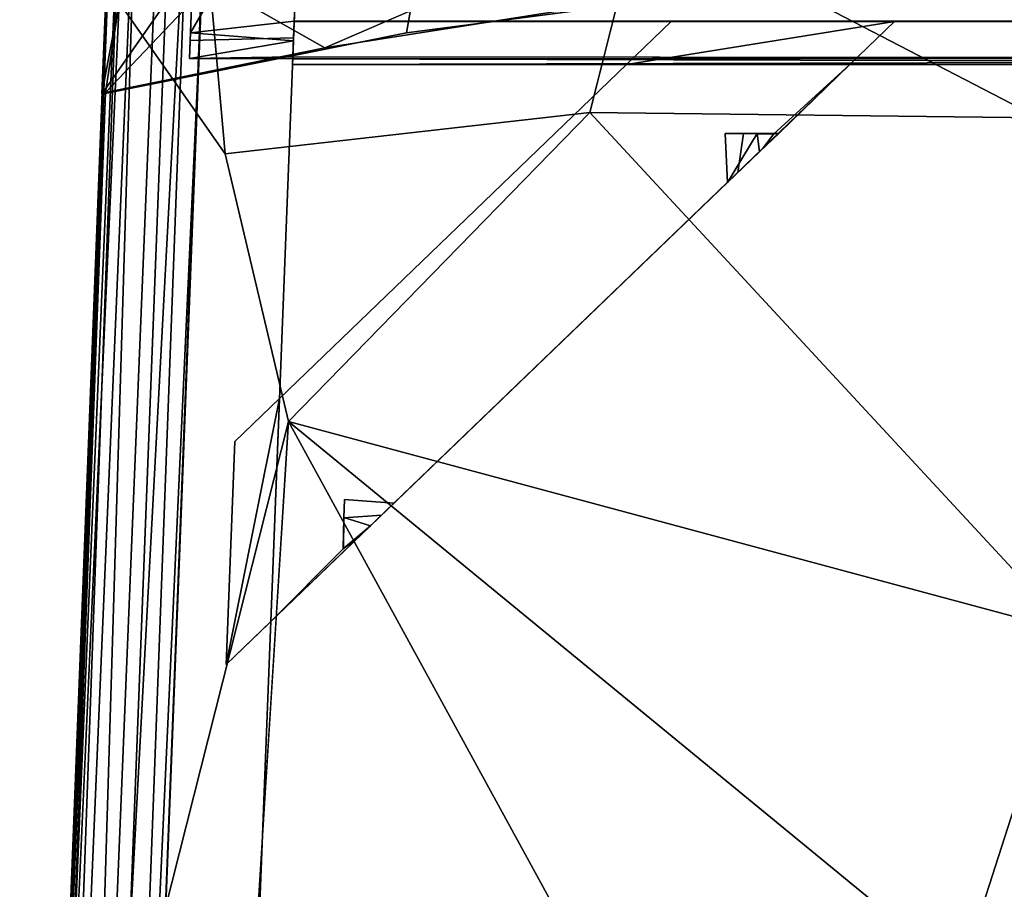
# Model space of a CAD drawing. Units: inches. Extents: x 0 to 200, y 0 to 161.
# Drawn here: x 134 to 141, y 107 to 113 of the extents above; entities that cross this region are included whole.
import ezdxf

# ---------------------------------------------------------------- set-up
doc = ezdxf.new("R2010")
doc.units = ezdxf.units.IN
doc.header["$MEASUREMENT"] = 0
for name, color, linetype in [('SEAT-FRAME', 5, 'Continuous'), ('SEAT-SEATBOARDOUTSIDEBACK', 5, 'Continuous'), ('SEAT-SEATCUSHIONTOP', 5, 'Continuous'), ('SEAT-SEATINSIDEBACK', 5, 'Continuous')]:
    doc.layers.add(name, color=color, linetype=linetype)

# ---------------------------------------------------------------- blocks, each defined once
blk = doc.blocks.new('LSNS1A_0T')
at = {"layer": 'SEAT-FRAME'}
for points, invisible_edges in [([(-7.0684, -7.7422, 14.75), (-4.5093, 7.8418, 14.75), (-7.0684, 7.7422, 14.75)], 1), ([(-4.5093, -7.8418, 14.75), (-4.5093, 7.8418, 14.75), (-7.0684, -7.7422, 14.75)], 2), ([(-5.1968, 7.815, 13.503), (-4.5093, 7.8418, 13.5625), (-5.1968, -7.815, 13.5016)], 12), ([(-4.8218, -7.8296, 13.8085), (-4.8218, 7.8296, 13.8085), (-4.8248, -7.8295, 14.1443)], 2), ([(-4.8218, 7.8296, 13.8085), (-4.8218, 7.8296, 14.0645), (-4.8248, -7.8295, 14.1443)], 12), ([(-4.8248, -7.8295, 14.1443), (-4.8218, 7.8296, 14.0645), (-4.5093, -7.8418, 14.0645)], 2), ([(-4.5093, 7.8418, 13.8085), (-4.8218, 7.8296, 13.8085), (-4.8218, -7.8296, 13.8085)], 12), ([(-4.8218, 7.8296, 14.0645), (-4.5093, 7.8418, 14.0645), (-4.5093, -7.8418, 14.0645)], 12), ([(-4.5093, -7.8418, 13.8085), (-4.5093, 7.8418, 13.8085), (-4.8218, -7.8296, 13.8085)], 2), ([(-4.8218, 7.8296, 14.5665), (-4.5505, 7.84, 14.5484), (-4.5644, -7.8395, 14.5599)], 12), ([(-4.8218, 7.8296, 14.3105), (-4.8218, -7.8296, 14.3105), (-4.5636, 7.8395, 14.3169)], 2), ([(-4.8218, -7.8296, 14.3105), (-4.55, -7.8401, 14.3281), (-4.5636, 7.8395, 14.3169)], 12), ([(-4.8218, -7.8296, 14.5665), (-4.8218, 7.8296, 14.5665), (-4.5644, -7.8395, 14.5599)], 2), ([(-4.8218, 7.8296, 14.3105), (-4.8218, 7.8296, 14.5665), (-4.8218, -7.8296, 14.5665)], 12), ([(-4.8218, -7.8296, 14.3105), (-4.8218, 7.8296, 14.3105), (-4.8218, -7.8296, 14.5665)], 2), ([(-4.5093, 7.8418, 13.8085), (-4.5093, -7.8418, 13.8085), (-4.5093, 7.8418, 13.5625)], 2), ([(-4.5093, -7.8418, 13.8085), (-4.5093, -7.8418, 13.5625), (-4.5093, 7.8418, 13.5625)], 12), ([(-4.8218, -3.4659, 14.5615), (-4.8218, -5.0888, 14.5615), (-4.5093, -3.7908, 14.5615)], 2), ([(-4.8218, -3.4659, 14.3155), (-4.5093, -3.7908, 14.3155), (-4.5093, -5.4137, 14.3155)], 12), ([(-4.8218, -3.4659, 14.0595), (-4.5093, -3.7908, 14.0595), (-4.5093, -3.7908, 13.6385)], 12), ([(-4.8218, -3.4659, 14.0595), (-4.8218, -5.0888, 14.0595), (-4.5093, -3.7908, 14.0595)], 2), ([(-4.8218, -5.0888, 14.3155), (-4.8218, -3.4659, 14.3155), (-4.5093, -5.4137, 14.3155)], 2), ([(-4.8218, -3.4659, 14.5615), (-4.5093, -3.7908, 14.5615), (-4.5093, -3.7908, 14.3155)], 14), ([(-4.8218, -5.0888, 14.5615), (-4.8218, -3.4659, 14.5615), (-4.8218, -5.0888, 14.3155)], 2), ([(-4.8218, -5.0888, 14.0595), (-4.8218, -3.4659, 14.0595), (-4.8218, -5.0888, 13.8135)], 2), ([(-4.8218, -3.4659, 14.3155), (-4.8218, -3.4659, 14.5615), (-4.5093, -3.7908, 14.3155)], 2), ([(-4.8218, -3.4659, 14.5615), (-4.8218, -3.4659, 14.3155), (-4.8218, -5.0888, 14.3155)], 12), ([(-4.8218, -3.4659, 13.8135), (-4.8218, -3.4659, 14.0595), (-4.5093, -3.7908, 13.6385)], 2), ([(-4.8218, -3.4659, 14.0595), (-4.8218, -3.4659, 13.8135), (-4.8218, -5.0888, 13.8135)], 12), ([(-4.8218, -5.0888, 14.0595), (-4.5093, -5.4137, 14.0595), (-4.5093, -3.7908, 14.0595)], 12), ([(-4.8218, -5.0888, 14.5615), (-4.5093, -5.4137, 14.7329), (-4.5093, -3.7908, 14.5615)], 12), ([(-0.4614, -7.9994, 13.625), (-4.5093, -5.4137, 13.625), (-4.5093, -3.7908, 13.6385)], 1), ([(-1.3221, -7.1047, 14.1206), (-3.8762, -4.4492, 14.3747), (-4.5093, -3.7908, 14.5615)], 15), ([(-4.5093, -3.7908, 14.75), (-2.0831, -7.9363, 14.75), (-0.4614, -7.9994, 14.7329)], 1), ([(-4.5093, -5.4137, 14.0595), (-4.5093, -3.7908, 14.3155), (-4.5093, -3.7908, 14.0595)], 1), ([(-4.5093, -5.4137, 14.7329), (-2.0831, -7.9363, 14.75), (-4.5093, -3.7908, 14.75)], 2), ([(-4.5093, -5.4137, 14.3155), (-4.5093, -3.7908, 14.3155), (-4.5093, -5.4137, 14.0595)], 2), ([(-1.0766, -7.3598, 14.3655), (-1.2343, -7.1959, 14.3592), (-4.5093, -3.7908, 14.75)], 2), ([(-1.2343, -7.1959, 14.3592), (-1.3221, -7.1047, 14.1206), (-4.5093, -3.7908, 14.5615)], 14), ([(-4.5093, -3.7908, 14.75), (-1.2343, -7.1959, 14.3592), (-4.5093, -3.7908, 14.5615)], 3), ([(-3.8762, -4.4492, 14.3747), (-4.0099, -4.3043, 14.2275), (-4.5093, -3.7908, 14.5615)], 12), ([(-4.5093, -3.7908, 14.5615), (-4.0099, -4.3043, 14.2275), (-4.5093, -3.7908, 14.3155)], 12), ([(-4.0029, -4.3462, 14.0575), (-4.0094, -4.5648, 14.0065), (-3.8999, -4.4245, 14.0093)], 2), ([(-3.8999, -4.4245, 14.0093), (-4.0094, -4.5648, 14.0065), (-3.7248, -4.6065, 14.0262)], 1), ([(-0.4614, -7.9994, 13.8135), (-3.8999, -4.4245, 14.0093), (-3.7248, -4.6065, 14.0262)], 12), ([(-3.6534, -4.6809, 14.2797), (-3.8762, -4.4492, 14.3747), (-1.3221, -7.1047, 14.1206)], 14), ([(-4.0094, -4.5648, 14.0065), (-4.0093, -4.6974, 14.1892), (-3.7248, -4.6065, 14.0262)], 2), ([(-3.7248, -4.6065, 14.0262), (-4.0093, -4.6974, 14.1892), (-3.6534, -4.6809, 14.2797)], 1), ([(-3.7248, -4.6065, 14.0262), (-1.1582, -7.275, 13.995), (-0.4614, -7.9994, 13.8135)], 12), ([(-3.7248, -4.6065, 14.0262), (-3.6534, -4.6809, 14.2797), (-1.3221, -7.1047, 14.1206)], 14), ([(-1.3221, -7.1047, 14.1206), (-1.1582, -7.275, 13.995), (-3.7248, -4.6065, 14.0262)], 12), ([(-4.8218, -5.0888, 14.3155), (-4.5093, -5.4137, 14.3155), (-4.5093, -5.4137, 14.7329)], 14), ([(-4.8218, -5.0888, 13.8135), (-4.5093, -5.4137, 13.8135), (-4.5093, -5.4137, 14.0595)], 14), ([(-4.8218, -5.0888, 14.5615), (-4.8218, -5.0888, 14.3155), (-4.5093, -5.4137, 14.7329)], 2), ([(-4.8218, -5.0888, 14.0595), (-4.8218, -5.0888, 13.8135), (-4.5093, -5.4137, 14.0595)], 2), ([(-2.0831, -7.9363, 13.6395), (-4.5093, -5.4137, 13.625), (-0.4614, -7.9994, 13.625)], 2), ([(-2.0831, -7.9363, 14.0595), (-2.0831, -7.9363, 14.3155), (-4.5093, -5.4137, 13.8135)], 14), ([(-4.5093, -5.4137, 14.3155), (-4.5093, -5.4137, 14.0595), (-2.0831, -7.9363, 14.75)], 14), ([(-2.0831, -7.9363, 13.6395), (-2.0831, -7.9363, 14.0595), (-4.5093, -5.4137, 13.8135)], 15), ([(-4.5093, -5.4137, 14.7329), (-4.5093, -5.4137, 14.3155), (-2.0831, -7.9363, 14.75)], 3), ([(-2.0831, -7.9363, 14.75), (-4.5093, -5.4137, 13.8135), (-2.0831, -7.9363, 14.5615)], 3), ([(-4.5093, -5.4137, 13.625), (-2.0831, -7.9363, 13.6395), (-4.5093, -5.4137, 13.8135)], 2), ([(-4.5093, -5.4137, 14.0595), (-4.5093, -5.4137, 13.8135), (-2.0831, -7.9363, 14.75)], 15), ([(-4.5093, -5.4137, 13.8135), (-2.0831, -7.9363, 14.3155), (-2.0831, -7.9363, 14.5615)], 15), ([(-1.3477, -7.4645, 14.1858), (-1.3221, -7.1047, 14.1206), (-1.2343, -7.1959, 14.3592)], 12), ([(-1.2172, -7.4696, 14.009), (-1.3221, -7.1047, 14.1206), (-1.3477, -7.4645, 14.1858)], 1), ([(-1.1582, -7.275, 13.995), (-1.3221, -7.1047, 14.1206), (-1.2172, -7.4696, 14.009)], 2), ([(-1.2144, -7.4697, 14.3689), (-1.3477, -7.4645, 14.1858), (-1.2343, -7.1959, 14.3592)], 2), ([(-1.2144, -7.4697, 14.3689), (-1.2343, -7.1959, 14.3592), (-1.0766, -7.3598, 14.3655)], 12), ([(-0.9907, -7.4726, 14.3118), (-1.2144, -7.4697, 14.3689), (-1.0766, -7.3598, 14.3655)], 2), ([(-1.2144, -7.4697, 14.3689), (-0.9916, -7.4717, 14.0573), (-1.3477, -7.4645, 14.1858)], 2), ([(-1.3477, -7.4645, 14.1858), (-0.9916, -7.4717, 14.0573), (-1.2172, -7.4696, 14.009)], 1), ([(-7.0684, -7.7422, 14.75), (-6.1808, -7.7768, 14.6559), (-4.5093, -7.8418, 14.75)], 3), ([(10.0294, -9.346, 16), (-6.5611, -7.7619, 16), (-6.5976, -8.6987, 16)], 1), ([(10.0659, -8.4092, 16), (-5.1968, -7.815, 13.5625), (-6.5611, -7.7619, 16)], 3), ([(10.0659, -8.4092, 16), (-6.5611, -7.7619, 16), (10.0294, -9.346, 16)], 2), ([(-4.7035, -7.8342, 14.677), (-6.1808, -7.7768, 14.6559), (-6.1608, -8.5281, 14.6758)], 12), ([(-6.1808, -7.7768, 14.6559), (-4.7035, -7.8342, 14.677), (-4.5093, -7.8418, 14.75)], 14), ([(-4.8248, -7.8295, 14.1443), (-6.1316, -7.7786, 14.1992), (-5.1968, -7.815, 13.5016)], 14), ([(-4.6844, -8.5856, 14.6608), (-4.7035, -7.8342, 14.677), (-6.1608, -8.5281, 14.6758)], 2), ([(-5.1968, -7.815, 13.5016), (-4.8218, -7.8296, 13.8085), (-4.8248, -7.8295, 14.1443)], 13), ([(-4.5093, -7.8418, 13.8085), (-4.8218, -7.8296, 13.8085), (-5.1968, -7.815, 13.5016)], 14), ([(-4.5093, -7.8418, 13.5625), (-4.5093, -7.8418, 13.8085), (-5.1968, -7.815, 13.5016)], 2), ([(-5.1968, -7.815, 13.5625), (10.0659, -8.4092, 16), (7.6399, -8.3148, 13.5625)], 3), ([(-5.0045, -8.5072, 13.5625), (-5.1968, -7.815, 13.5625), (8.7241, -9.0378, 13.5625)], 3), ([(-5.1968, -7.815, 13.5625), (7.6399, -8.3148, 13.5625), (8.7241, -9.0378, 13.5625)], 12), ([(-4.5093, -7.8418, 14.0645), (-4.6826, -7.8351, 14.2083), (-4.8248, -7.8295, 14.1443)], 1), ([(-4.8218, -7.8296, 14.3105), (-4.5644, -7.8395, 14.5599), (-4.55, -7.8401, 14.3281)], 1), ([(-4.8218, -7.8296, 14.3105), (-4.8218, -7.8296, 14.5665), (-4.5644, -7.8395, 14.5599)], 12), ([(-4.5644, -7.8395, 14.5599), (-4.5093, -7.8418, 14.75), (-4.7035, -7.8342, 14.677)], 2), ([(-4.5644, -7.8395, 14.5599), (-4.7035, -7.8342, 14.677), (-4.6844, -8.5856, 14.6608)], 12), ([(-4.5532, -8.5907, 14.3868), (-4.5644, -7.8395, 14.5599), (-4.6844, -8.5856, 14.6608)], 2), ([(-4.55, -7.8401, 14.3281), (-4.6826, -7.8351, 14.2083), (-4.5093, -7.8418, 14.0645)], 2), ([(-0.4614, -7.9994, 14.0595), (-0.4614, -7.9994, 14.3155), (-2.0831, -7.9363, 14.0595)], 2), ([(-2.0831, -7.9363, 14.0595), (-0.4614, -7.9994, 14.3155), (-2.0831, -7.9363, 14.3155)], 1), ([(-2.0831, -7.9363, 14.3155), (-0.4614, -7.9994, 14.3155), (-1.7706, -8.2612, 14.3155)], 2), ([(-2.0831, -7.9363, 13.6395), (-0.4614, -7.9994, 13.8135), (-1.7706, -8.2612, 13.8135)], 2), ([(-1.7706, -8.2612, 14.0595), (-2.0831, -7.9363, 14.0595), (-2.0831, -7.9363, 13.6395)], 14), ([(-1.7706, -8.2612, 14.0595), (-0.1489, -8.3243, 14.0595), (-2.0831, -7.9363, 14.0595)], 2), ([(-0.1489, -8.3243, 14.0595), (-0.4614, -7.9994, 14.0595), (-2.0831, -7.9363, 14.0595)], 12), ([(-1.7706, -8.2612, 13.8135), (-1.7706, -8.2612, 14.0595), (-2.0831, -7.9363, 13.6395)], 2), ([(-2.0831, -7.9363, 14.3155), (-1.7706, -8.2612, 14.3155), (-1.7706, -8.2612, 14.5615)], 12), ([(-2.0831, -7.9363, 14.5615), (-2.0831, -7.9363, 14.3155), (-1.7706, -8.2612, 14.5615)], 3), ([(-0.4614, -7.9994, 13.8135), (-0.1489, -8.3243, 13.8135), (-1.7706, -8.2612, 13.8135)], 12), ([(-0.4614, -7.9994, 14.3155), (-0.1489, -8.3243, 14.3155), (-1.7706, -8.2612, 14.3155)], 12), ([(-0.1489, -8.3243, 14.3155), (-0.4614, -7.9994, 14.3155), (-0.4614, -7.9994, 14.7329)], 12), ([(-0.1489, -8.3243, 14.5615), (-0.1489, -8.3243, 14.3155), (-0.4614, -7.9994, 14.7329)], 2), ([(-0.1489, -8.3243, 14.5615), (-1.7706, -8.2612, 14.5615), (-0.1489, -8.3243, 14.3155)], 2), ([(-0.1489, -8.3243, 14.0595), (-1.7706, -8.2612, 14.0595), (-0.1489, -8.3243, 13.8135)], 2), ([(-1.7706, -8.2612, 14.0595), (-1.7706, -8.2612, 13.8135), (-0.1489, -8.3243, 13.8135)], 12), ([(-1.7706, -8.2612, 14.5615), (-1.7706, -8.2612, 14.3155), (-0.1489, -8.3243, 14.3155)], 12), ([(-6.3289, -8.5215, 14.4807), (-6.21, -8.5261, 14.2191), (-4.7402, -8.5834, 14.1968)], 12), ([(-4.7402, -8.5834, 14.1968), (-6.1608, -8.5281, 14.6758), (-6.3289, -8.5215, 14.4807)], 13), ([(-4.6844, -8.5856, 14.6608), (-6.1608, -8.5281, 14.6758), (-4.7402, -8.5834, 14.1968)], 14), ([(-4.5532, -8.5907, 14.3868), (-4.6844, -8.5856, 14.6608), (-4.7402, -8.5834, 14.1968)], 2), ([(-6.6146, -9.1359, 14.75), (10.0124, -9.7831, 14.75), (-6.5976, -8.6987, 14.75)], 2), ([(-6.5976, -8.6987, 16), (-6.5976, -8.6987, 14.75), (10.0294, -9.346, 16)], 2), ([(-6.5976, -8.6987, 14.75), (10.0294, -9.346, 14.75), (10.0294, -9.346, 16)], 12), ([(10.0124, -9.7831, 14.75), (10.0294, -9.346, 14.75), (-6.5976, -8.6987, 14.75)], 12)]:
    blk.add_3dface(points, dxfattribs=dict(at, invisible_edges=invisible_edges))
for points in [[(-4.5093, 7.8418, 13.5625), (-4.5093, -7.8418, 13.5625), (-5.1968, -7.815, 13.5016)], [(-4.5093, -7.8418, 14.75), (-4.5644, -7.8395, 14.5599), (-4.5505, 7.84, 14.5484)], [(-4.5636, 7.8395, 14.3169), (-4.55, -7.8401, 14.3281), (-4.5093, 7.8418, 14.0645)], [(-4.5093, 7.8418, 14.75), (-4.5093, -7.8418, 14.75), (-4.5505, 7.84, 14.5484)], [(-4.55, -7.8401, 14.3281), (-4.5093, -7.8418, 14.0645), (-4.5093, 7.8418, 14.0645)], [(-4.8218, -3.4659, 13.8135), (-4.5093, -3.7908, 13.6385), (-4.5093, -5.4137, 13.8135)], [(-4.8218, -5.0888, 13.8135), (-4.8218, -3.4659, 13.8135), (-4.5093, -5.4137, 13.8135)], [(-4.5093, -3.7908, 14.0595), (-3.8999, -4.4245, 14.0093), (-0.4614, -7.9994, 13.625)], [(-4.5093, -3.7908, 14.3155), (-4.0099, -4.3043, 14.2275), (-4.5093, -3.7908, 14.0595)], [(-0.4614, -7.9994, 14.3155), (-1.0766, -7.3598, 14.3655), (-4.5093, -3.7908, 14.75)], [(-4.0029, -4.3462, 14.0575), (-3.8999, -4.4245, 14.0093), (-4.5093, -3.7908, 14.0595)], [(-4.0099, -4.3043, 14.2275), (-4.0029, -4.3462, 14.0575), (-4.5093, -3.7908, 14.0595)], [(-4.5093, -3.7908, 13.6385), (-4.5093, -3.7908, 14.0595), (-0.4614, -7.9994, 13.625)], [(-0.4614, -7.9994, 14.7329), (-0.4614, -7.9994, 14.3155), (-4.5093, -3.7908, 14.75)], [(-4.5093, -3.7908, 14.75), (-4.5093, -3.7908, 14.5615), (-4.5093, -5.4137, 14.7329)], [(-4.5093, -5.4137, 13.625), (-4.5093, -5.4137, 13.8135), (-4.5093, -3.7908, 13.6385)], [(-4.0029, -4.3462, 14.0575), (-4.0099, -4.3043, 14.2275), (-4.0094, -4.5648, 14.0065)], [(-4.0093, -4.6974, 14.1892), (-4.0099, -4.3043, 14.2275), (-4.0094, -4.4651, 14.3973)], [(-4.0094, -4.5648, 14.0065), (-4.0099, -4.3043, 14.2275), (-4.0093, -4.6974, 14.1892)], [(-4.0099, -4.3043, 14.2275), (-3.8762, -4.4492, 14.3747), (-4.0094, -4.4651, 14.3973)], [(-0.4614, -7.9994, 13.625), (-3.8999, -4.4245, 14.0093), (-0.4614, -7.9994, 13.8135)], [(-3.8762, -4.4492, 14.3747), (-3.6534, -4.6809, 14.2797), (-4.0094, -4.4651, 14.3973)], [(-4.0094, -4.4651, 14.3973), (-3.6534, -4.6809, 14.2797), (-4.0093, -4.6974, 14.1892)], [(-0.9916, -7.4717, 14.0573), (-1.1582, -7.275, 13.995), (-1.2172, -7.4696, 14.009)], [(-0.4614, -7.9994, 14.0595), (-1.1582, -7.275, 13.995), (-0.9916, -7.4717, 14.0573)], [(-0.4614, -7.9994, 13.8135), (-1.1582, -7.275, 13.995), (-0.1489, -8.3243, 13.8135)], [(-0.1489, -8.3243, 13.8135), (-1.1582, -7.275, 13.995), (-0.4614, -7.9994, 14.0595)], [(-0.4614, -7.9994, 14.3155), (-0.9907, -7.4726, 14.3118), (-1.0766, -7.3598, 14.3655)], [(-0.9907, -7.4726, 14.3118), (-0.9916, -7.4717, 14.0573), (-1.2144, -7.4697, 14.3689)], [(-0.4614, -7.9994, 14.0595), (-0.9916, -7.4717, 14.0573), (-0.4614, -7.9994, 14.3155)], [(-0.9916, -7.4717, 14.0573), (-0.9907, -7.4726, 14.3118), (-0.4614, -7.9994, 14.3155)], [(-6.21, -8.5261, 14.2191), (-6.1316, -7.7786, 14.1992), (-4.7402, -8.5834, 14.1968)], [(-6.1316, -7.7786, 14.1992), (-4.8248, -7.8295, 14.1443), (-4.7402, -8.5834, 14.1968)], [(-4.6826, -7.8351, 14.2083), (-4.7402, -8.5834, 14.1968), (-4.8248, -7.8295, 14.1443)], [(-4.5532, -8.5907, 14.3868), (-4.7402, -8.5834, 14.1968), (-4.6826, -7.8351, 14.2083)], [(-4.6826, -7.8351, 14.2083), (-4.55, -7.8401, 14.3281), (-4.5532, -8.5907, 14.3868)], [(-4.55, -7.8401, 14.3281), (-4.5644, -7.8395, 14.5599), (-4.5532, -8.5907, 14.3868)], [(-1.7706, -8.2612, 14.5615), (-0.1489, -8.3243, 14.5615), (-2.0831, -7.9363, 14.5615)], [(-0.1489, -8.3243, 14.5615), (-0.4614, -7.9994, 14.7329), (-2.0831, -7.9363, 14.5615)], [(-0.4614, -7.9994, 14.7329), (-2.0831, -7.9363, 14.75), (-2.0831, -7.9363, 14.5615)], [(-2.0831, -7.9363, 13.6395), (-0.4614, -7.9994, 13.625), (-0.4614, -7.9994, 13.8135)], [(-0.4614, -7.9994, 14.0595), (-0.1489, -8.3243, 14.0595), (-0.1489, -8.3243, 13.8135)], [(10.0351, -9.1983, 13.5034), (-6.5927, -8.5721, 13.5041), (-5.0177, -8.5027, 13.4997)], [(8.711, -9.0404, 13.4999), (10.0351, -9.1983, 13.5034), (-5.0177, -8.5027, 13.4997)], [(8.711, -9.0404, 13.4999), (-5.0177, -8.5027, 13.4997), (-5.0045, -8.5072, 13.5625)], [(8.7241, -9.0378, 13.5625), (8.711, -9.0404, 13.4999), (-5.0045, -8.5072, 13.5625)], [(-6.6008, -8.7813, 13.5918), (-6.5927, -8.5721, 13.5041), (10.0248, -9.4645, 13.6094)], [(10.0248, -9.4645, 13.6094), (-6.5927, -8.5721, 13.5041), (10.0351, -9.1983, 13.5034)], [(-6.6077, -8.9578, 13.7598), (-6.6008, -8.7813, 13.5918), (10.0248, -9.4645, 13.6094)], [(-6.6077, -8.9578, 13.7598), (10.017, -9.6646, 13.8681), (-6.6119, -9.0672, 14.0003)], [(10.0248, -9.4645, 13.6094), (10.017, -9.6646, 13.8681), (-6.6077, -8.9578, 13.7598)], [(-6.6119, -9.0672, 14.0003), (10.0128, -9.7718, 14.2232), (-6.6142, -9.1241, 14.268)], [(10.017, -9.6646, 13.8681), (10.0128, -9.7718, 14.2232), (-6.6119, -9.0672, 14.0003)], [(-6.6146, -9.1359, 14.75), (-6.6142, -9.1241, 14.268), (10.0128, -9.7718, 14.2232)], [(10.0124, -9.7831, 14.75), (-6.6146, -9.1359, 14.75), (10.0128, -9.7718, 14.2232)]]:
    blk.add_3dface(points, dxfattribs=at)
at = {"layer": 'SEAT-SEATBOARDOUTSIDEBACK'}
for points, invisible_edges in [([(11.6802, -9.7011, 14.75), (-4.3054, 9.1985, 14.7503), (11.2654, 9.8189, 14.75)], 13), ([(-4.7506, 6.9561, 14.75), (-4.3054, 9.1985, 14.7503), (11.6802, -9.7011, 14.75)], 14), ([(-5.0635, 4.6982, 14.75), (-4.7506, 6.9561, 14.75), (11.6802, -9.7011, 14.75)], 14), ([(-5.2601, 2.436, 14.75), (-5.0635, 4.6982, 14.75), (11.6802, -9.7011, 14.75)], 14), ([(-5.3294, -0.7802, 14.75), (-5.2601, 2.436, 14.75), (11.6802, -9.7011, 14.75)], 14), ([(-5.2164, -3.0552, 14.75), (-5.3294, -0.7802, 14.75), (11.6802, -9.7011, 14.75)], 14), ([(11.6802, -9.7011, 14.75), (-5.0023, -5.2536, 14.75), (-5.2164, -3.0552, 14.75)], 13), ([(-5.1714, -3.7146, 14.75), (-4.7393, -7.0125, 14.75), (-8.3073, -8.5706, 14.7501)], 14), ([(-4.6321, -7.6064, 14.75), (-5.6245, -5.313, 17.4996), (-5.0023, -5.2536, 14.75)], 2), ([(11.6802, -9.7011, 14.75), (11.2555, -9.8182, 14.75), (-5.0023, -5.2536, 14.75)], 14), ([(11.2555, -9.8182, 14.75), (-4.6321, -7.6064, 14.75), (-5.0023, -5.2536, 14.75)], 13), ([(-4.7393, -7.0125, 14.75), (-4.2953, -9.2276, 14.7505), (-8.3073, -8.5706, 14.7501)], 14), ([(11.2555, -9.8182, 14.75), (-4.3071, -9.2013, 14.7501), (-4.6321, -7.6064, 14.75)], 12), ([(-8.3073, -8.5706, 14.7501), (-4.2953, -9.2276, 14.7505), (-7.6146, -9.0935, 14.75)], 13)]:
    blk.add_3dface(points, dxfattribs=dict(at, invisible_edges=invisible_edges))
for points in [[(-5.106, -8.4427, 17.5035), (-5.6245, -5.313, 17.4996), (-4.6321, -7.6064, 14.75)], [(-4.3071, -9.2013, 14.7501), (-5.106, -8.4427, 17.5035), (-4.6321, -7.6064, 14.75)], [(-4.9613, -9.1006, 17.4992), (-5.106, -8.4427, 17.5035), (-4.3071, -9.2013, 14.7501)], [(-4.2953, -9.2276, 14.7505), (-8.1693, -8.5007, 30.6166), (-7.6146, -9.0935, 14.75)], [(4.6652, -9.5345, 17.5064), (-4.9613, -9.1006, 17.4992), (-4.3071, -9.2013, 14.7501)], [(11.2555, -9.8182, 14.75), (11.0841, -9.8242, 17.499), (-4.3071, -9.2013, 14.7501)], [(11.0841, -9.8242, 17.499), (4.6652, -9.5345, 17.5064), (-4.3071, -9.2013, 14.7501)]]:
    blk.add_3dface(points, dxfattribs=at)
at = {"layer": 'SEAT-SEATCUSHIONTOP'}
for points in [[(2.0953, -2.9858, 18.0424), (3.5181, -0.0145, 18.0907), (-0.3877, -2.1851, 17.9896)], [(-4.1216, -2.4182, 17.7033), (-5.8963, -2.1151, 17.5001), (-5.6245, -5.313, 17.4996)], [(-0.3877, -2.1851, 17.9896), (-4.1216, -2.4182, 17.7033), (-4.1604, -5.6803, 17.6374)], [(-4.1604, -5.6803, 17.6374), (-1.9145, -7.8705, 17.6369), (-0.3877, -2.1851, 17.9896)], [(-0.3877, -2.1851, 17.9896), (-1.9145, -7.8705, 17.6369), (2.0953, -2.9858, 18.0424)], [(-5.6245, -5.313, 17.4996), (-4.1604, -5.6803, 17.6374), (-4.1216, -2.4182, 17.7033)], [(-1.9145, -7.8705, 17.6369), (1.7482, -5.8681, 17.8636), (2.0953, -2.9858, 18.0424)], [(-4.1604, -5.6803, 17.6374), (-3.8617, -8.3306, 17.5784), (-1.9145, -7.8705, 17.6369)], [(3.2485, -8.195, 17.6591), (1.7482, -5.8681, 17.8636), (-1.9145, -7.8705, 17.6369)], [(-5.106, -8.4427, 17.5035), (-4.9613, -9.1006, 17.4992), (-3.8617, -8.3306, 17.5784)]]:
    blk.add_3dface(points, dxfattribs=at)
for points, invisible_edges in [([(-4.1604, -5.6803, 17.6374), (-5.6245, -5.313, 17.4996), (-5.106, -8.4427, 17.5035)], 12), ([(-3.8617, -8.3306, 17.5784), (-4.1604, -5.6803, 17.6374), (-5.106, -8.4427, 17.5035)], 2), ([(-1.9145, -7.8705, 17.6369), (-4.9613, -9.1006, 17.4992), (4.6652, -9.5345, 17.5064)], 1), ([(-3.8617, -8.3306, 17.5784), (-4.9613, -9.1006, 17.4992), (-1.9145, -7.8705, 17.6369)], 2), ([(3.2485, -8.195, 17.6591), (-1.9145, -7.8705, 17.6369), (4.6652, -9.5345, 17.5064)], 12)]:
    blk.add_3dface(points, dxfattribs=dict(at, invisible_edges=invisible_edges))
at = {"layer": 'SEAT-SEATINSIDEBACK'}
for points in [[(-4.7393, -7.0125, 14.75), (-5.1714, -3.7146, 14.75), (-8.3783, -6.3764, 30.2263)], [(-8.3783, -6.3764, 30.2263), (-8.1693, -8.5007, 30.6166), (-4.2953, -9.2276, 14.7505)], [(-8.3783, -6.3764, 30.2263), (-4.2953, -9.2276, 14.7505), (-4.7393, -7.0125, 14.75)]]:
    blk.add_3dface(points, dxfattribs=at)

msp = doc.modelspace()

# ---------------------------------------------------------------- block references
at = {"rotation": 270}
msp.add_blockref('LSNS1A_0T', (143.5792, 108.4311), dxfattribs=at)

doc.saveas('drawing.dxf')
